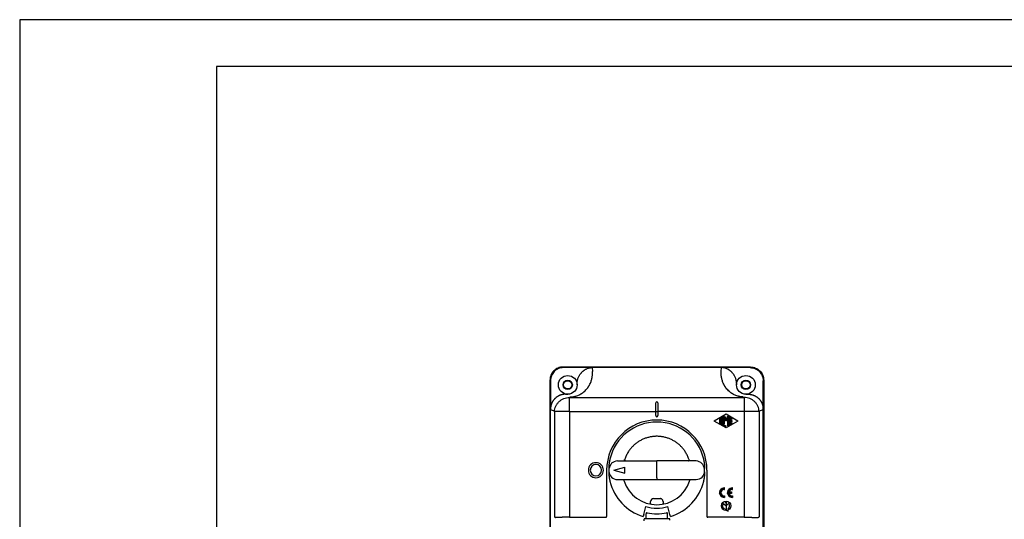
# Model space of a CAD drawing. Units: millimetres. Extents: x -284 to 766, y -1084 to 401.
# Drawn here: x -284 to 241, y 134 to 401 of the extents above; entities that cross this region are included whole.
import ezdxf

# ---------------------------------------------------------------- set-up
doc = ezdxf.new("R2010")
doc.units = ezdxf.units.MM
doc.layers.add('1', color=7, linetype='Continuous')
pattern_1 = [(45, (0, 0), (-0.10606602, 0.10606602), [])]
pattern_2 = [(45, (0, 0), (-0.14142136, 0.14142136), [])]

# ---------------------------------------------------------------- blocks, each defined once
blk = doc.blocks.new('_formato_A4', base_point=(153.23, -216.81))
at = {"layer": '1', "color": 7, "linetype": 'Continuous'}
for p, q in [((-56.77, 80.19), (-56.77, -216.81)), ((153.23, 80.19), (-56.77, 80.19)), ((148.23, 75.19), (-35.77, 75.19)), ((-35.77, 75.19), (-35.77, -211.81))]:
    blk.add_line(p, q, dxfattribs=at)
blk = doc.blocks.new('A4', base_point=(766.17, -1084.06))
at = {"layer": '1', "xscale": 5, "yscale": 5, "zscale": 5}
blk.add_blockref('_formato_A4', (766.17, -1084.06), dxfattribs=at)

msp = doc.modelspace()

# ---------------------------------------------------------------- hatches: boundary and pattern name
at = {"linetype": 'Continuous'}
h = msp.add_hatch(dxfattribs=at)
h.set_pattern_fill('_USER', color=3, scale=0.2, angle=45, pattern_type=0)
h.set_pattern_definition(pattern_2)
edge = h.paths.add_edge_path()
edge.add_line((91.905, 189.435), (92.784, 187.912))
edge.add_line((92.784, 187.912), (93.664, 189.435))
edge.add_arc((93.836, 189.335), 0.199, 0, 150, ccw=False)
edge.add_line((94.034, 189.335), (94.034, 184.518))
edge.add_arc((93.784, 184.518), 0.25, 180, 360, ccw=False)
edge.add_line((93.534, 184.518), (93.534, 186.912))
edge.add_line((93.534, 186.912), (93.534, 188.211))
edge.add_line((93.534, 188.211), (92.893, 187.099))
edge.add_arc((92.784, 187.162), 0.125, 210, 330, ccw=False)
edge.add_line((92.676, 187.099), (92.034, 188.211))
edge.add_line((92.034, 188.211), (92.034, 186.912))
edge.add_line((92.034, 186.912), (92.034, 185.673))
edge.add_arc((91.784, 185.673), 0.25, 180, 360, ccw=False)
edge.add_line((91.534, 185.673), (91.534, 186.912))
edge.add_line((91.534, 186.912), (91.534, 189.335))
edge.add_arc((91.733, 189.335), 0.199, 30, 180, ccw=False)
h = msp.add_hatch(dxfattribs=at)
h.set_pattern_fill('_USER', color=3, scale=0.2, angle=45, pattern_type=0)
h.set_pattern_definition(pattern_2)
edge = h.paths.add_edge_path()
edge.add_line((90.034, 188.152), (90.034, 185.816))
edge.add_line((90.034, 185.816), (90.034, 185.672))
edge.add_arc((89.784, 185.672), 0.25, 180, 360, ccw=False)
edge.add_line((89.534, 185.672), (89.534, 188.152))
edge.add_arc((89.784, 188.152), 0.25, 0, 180, ccw=False)
h = msp.add_hatch(dxfattribs=at)
h.set_pattern_fill('_USER', color=3, scale=0.2, angle=45, pattern_type=0)
h.set_pattern_definition(pattern_2)
edge = h.paths.add_edge_path()
edge.add_line((91.034, 188.729), (91.034, 185.24))
edge.add_line((91.034, 185.24), (92.659, 184.302))
edge.add_arc((92.534, 184.085), 0.25, -119.98164, 60.01836, ccw=False)
edge.add_line((92.41, 183.869), (90.785, 184.806))
edge.add_arc((91.034, 185.24), 0.5, 180, 240.01836, ccw=False)
edge.add_line((90.534, 185.24), (90.534, 188.729))
edge.add_arc((90.784, 188.729), 0.25, 0, 180, ccw=False)
h = msp.add_hatch(dxfattribs=at)
h.set_pattern_fill('_USER', color=3, scale=0.2, angle=45, pattern_type=0)
h.set_pattern_definition(pattern_2)
edge = h.paths.add_edge_path()
edge.add_line((94.909, 188.945), (95.909, 188.368))
edge.add_arc((95.784, 188.152), 0.25, -119.98164, 60.01836, ccw=False)
edge.add_line((95.66, 187.935), (95.034, 188.296))
edge.add_line((95.034, 188.296), (95.034, 187.162))
edge.add_line((95.034, 187.162), (95.784, 187.162))
edge.add_arc((95.784, 186.912), 0.25, -90, 90, ccw=False)
edge.add_line((95.784, 186.662), (95.034, 186.662))
edge.add_line((95.034, 186.662), (95.034, 185.528))
edge.add_line((95.034, 185.528), (95.66, 185.889))
edge.add_arc((95.784, 185.672), 0.25, -60.01836, 119.98164, ccw=False)
edge.add_line((95.909, 185.455), (94.909, 184.879))
edge.add_arc((94.784, 185.095), 0.25, 180, 299.98164, ccw=False)
edge.add_line((94.534, 185.095), (94.534, 188.729))
edge.add_arc((94.784, 188.729), 0.25, 60.01836, 180, ccw=False)
h = msp.add_hatch(dxfattribs=at)
h.set_pattern_fill('_USER', color=3, scale=0.15, angle=45, pattern_type=0)
h.set_pattern_definition(pattern_1)
edge = h.paths.add_edge_path()
edge.add_arc((91.784, 148.662), 2.5, 90, 180)
edge.add_arc((91.784, 148.662), 2.5, 180, 270)
edge.add_line((91.784, 146.162), (92.034, 146.162))
edge.add_line((92.034, 146.162), (92.034, 146.912))
edge.add_line((92.034, 146.912), (91.784, 146.912))
edge.add_arc((91.784, 148.662), 1.75, 90, 270, ccw=False)
edge.add_line((91.784, 150.412), (92.034, 150.412))
edge.add_line((92.034, 150.412), (92.034, 151.162))
edge.add_line((92.034, 151.162), (91.784, 151.162))
h = msp.add_hatch(dxfattribs=at)
h.set_pattern_fill('_USER', color=3, scale=0.15, angle=45, pattern_type=0)
h.set_pattern_definition(pattern_1)
edge = h.paths.add_edge_path()
edge.add_arc((96.034, 148.662), 2.5, 90, 180)
edge.add_arc((96.034, 148.662), 2.5, 180, 270)
edge.add_line((96.034, 146.162), (96.284, 146.162))
edge.add_line((96.284, 146.162), (96.284, 146.912))
edge.add_line((96.284, 146.912), (96.034, 146.912))
edge.add_arc((96.034, 148.662), 1.75, 192.37363, 270, ccw=False)
edge.add_line((94.325, 148.287), (95.784, 148.287))
edge.add_line((95.784, 148.287), (95.784, 149.037))
edge.add_line((95.784, 149.037), (94.325, 149.037))
edge.add_arc((96.034, 148.662), 1.75, 90, 167.62637, ccw=False)
edge.add_line((96.034, 150.412), (96.284, 150.412))
edge.add_line((96.284, 150.412), (96.284, 151.162))
edge.add_line((96.284, 151.162), (96.034, 151.162))

# ---------------------------------------------------------------- linework, layer by layer
at = {"color": 7, "linetype": 'Continuous'}
for p, q in [((105.888, 215.662), (5.883, 215.662)), ((21.339, 215.374), (6.172, 215.374)), ((90.288, 215.374), (21.339, 215.374)), ((105.6, 215.374), (90.433, 215.374)), ((-1.114, 208.664), (-1.114, -32.34)), ((-0.826, 208.376), (-0.826, 192.899)), ((13.386, 206.163), (13.386, 206.9)), ((98.386, 206.9), (98.386, 206.163)), ((112.598, 192.899), (112.598, 208.376)), ((112.886, 208.664), (112.886, -32.34)), ((7.183, 201.165), (8.386, 201.163)), ((103.386, 201.163), (104.589, 201.165)), ((55.286, 191.933), (55.286, 196.563)), ((56.486, 196.563), (56.486, 191.933)), ((-0.826, 192.899), (-0.826, 192.899)), ((-0.826, -17.734), (-0.826, 192.899)), ((55.286, 189.763), (55.286, 191.933)), ((56.486, 191.933), (56.486, 189.763)), ((112.598, 192.899), (112.598, 192.899)), ((112.598, -17.734), (112.598, 192.899)), ((34.872, 165.679), (55.973, 165.679)), ((55.886, 156.645), (55.886, 164.679)), ((76.837, 165.615), (55.973, 165.679)), ((29.141, 160.662), (29.141, 136.031)), ((32.886, 160.662), (38.886, 162.27)), ((32.886, 160.662), (38.886, 159.054)), ((38.886, 159.054), (38.886, 162.27)), ((82.631, 160.662), (82.631, 136.031)), ((34.872, 155.645), (38.143, 155.645)), ((38.143, 155.645), (55.973, 155.645)), ((55.973, 155.645), (73.645, 155.699)), ((73.645, 155.699), (76.837, 155.709)), ((52.587, 142.883), (52.587, 143.986)), ((54.087, 145.486), (57.685, 145.486)), ((59.185, 143.986), (59.185, 142.883)), ((48.898, 136.977), (48.639, 136.011)), ((48.898, 136.977), (50.042, 141.247)), ((62.874, 136.977), (61.729, 141.247)), ((63.133, 136.011), (62.874, 136.977)), ((9.334, 135.531), (28.641, 135.531)), ((49.136, 134.663), (49.136, 134.545)), ((50.136, 134.663), (49.136, 134.663)), ((49.136, 133.633), (49.136, 134.545)), ((61.636, 134.663), (50.136, 134.663)), ((62.636, 134.663), (61.636, 134.663)), ((62.636, 134.663), (62.636, 134.545)), ((62.636, 134.545), (62.636, 134.045)), ((83.131, 135.531), (83.131, 135.531)), ((102.438, 135.531), (83.131, 135.531))]:
    msp.add_line(p, q, dxfattribs=at)
at = {"color": 2, "linetype": 'Continuous'}
for p, q in [((21.339, 215.374), (21.581, 213.344)), ((90.19, 213.344), (90.433, 215.374)), ((9.334, 199.455), (102.438, 199.455)), ((9.334, 191.938), (9.334, 199.455)), ((102.438, 199.455), (102.438, 191.938)), ((1.309, 192.188), (-0.826, 192.899)), ((1.345, 191.938), (1.309, 192.188)), ((9.334, 191.938), (1.345, 191.938)), ((1.345, 191.938), (1.345, 135.907)), ((9.334, 191.938), (9.334, 136.031)), ((9.334, 191.938), (55.286, 191.938)), ((55.286, 191.933), (56.486, 191.933)), ((102.438, 191.938), (56.486, 191.938)), ((86.472, 187.02), (92.784, 190.662)), ((91.534, 186.912), (91.534, 189.335)), ((91.905, 189.435), (92.784, 187.912)), ((92.784, 190.662), (99.097, 187.02)), ((93.664, 189.435), (92.784, 187.912)), ((94.034, 184.518), (94.034, 189.335)), ((110.427, 191.938), (102.438, 191.938)), ((102.438, 191.938), (102.438, 136.031)), ((102.438, 191.938), (102.438, 191.938)), ((110.463, 192.188), (110.427, 191.938)), ((110.427, 191.938), (110.427, 135.907)), ((112.598, 192.899), (110.463, 192.188)), ((92.784, 183.162), (86.472, 186.804)), ((89.534, 185.672), (89.534, 188.152)), ((90.034, 188.152), (90.034, 185.816)), ((90.034, 185.816), (90.034, 185.672)), ((90.534, 185.24), (90.534, 188.729)), ((92.41, 183.869), (90.785, 184.806)), ((91.034, 188.729), (91.034, 185.24)), ((91.034, 185.24), (92.659, 184.302)), ((91.534, 186.912), (91.534, 185.673)), ((92.034, 188.211), (92.034, 186.912)), ((92.676, 187.099), (92.034, 188.211)), ((92.034, 185.673), (92.034, 186.912)), ((99.097, 186.804), (92.784, 183.162)), ((93.534, 188.211), (92.893, 187.099)), ((93.534, 186.912), (93.534, 188.211)), ((93.534, 186.912), (93.534, 184.518)), ((94.534, 185.095), (94.534, 188.729)), ((94.909, 188.945), (95.909, 188.368)), ((95.909, 185.455), (94.909, 184.879)), ((95.034, 188.296), (95.034, 187.162)), ((95.66, 187.935), (95.034, 188.296)), ((95.034, 187.162), (95.784, 187.162)), ((95.034, 186.662), (95.034, 185.528)), ((95.784, 186.662), (95.034, 186.662)), ((95.034, 185.528), (95.66, 185.889)), ((30.374, 160.033), (30.374, 160.033)), ((34.872, 155.645), (34.872, 155.645)), ((9.334, 136.031), (9.334, 135.531)), ((102.438, 136.031), (102.438, 135.531))]:
    msp.add_line(p, q, dxfattribs=at)
at = {"color": 4, "linetype": 'Continuous'}
for p, q in [((92.034, 151.162), (91.784, 151.162)), ((91.784, 150.412), (92.034, 150.412)), ((92.034, 150.412), (92.034, 151.162)), ((94.325, 149.037), (95.784, 149.037)), ((95.784, 148.287), (94.325, 148.287)), ((95.784, 149.037), (95.784, 148.287)), ((96.284, 151.162), (96.034, 151.162)), ((96.034, 150.412), (96.284, 150.412)), ((96.284, 150.412), (96.284, 151.162)), ((91.38, 142.84), (92.784, 141.662)), ((91.784, 146.912), (92.034, 146.912)), ((92.034, 146.162), (91.784, 146.162)), ((92.034, 146.912), (92.034, 146.162)), ((92.284, 143.495), (92.784, 143.495)), ((92.784, 143.495), (93.284, 143.495)), ((92.784, 143.495), (92.784, 141.662)), ((92.784, 141.662), (94.189, 142.84)), ((96.034, 146.912), (96.284, 146.912)), ((96.284, 146.162), (96.034, 146.162)), ((96.284, 146.912), (96.284, 146.162)), ((92.284, 139.829), (92.784, 139.829)), ((92.784, 141.662), (92.784, 139.829)), ((92.784, 139.829), (93.284, 139.829))]:
    msp.add_line(p, q, dxfattribs=at)
at = {"color": 250, "linetype": 'Continuous'}
msp.add_line((62.886, 134.663), (62.636, 134.663), dxfattribs=at)
at = {"color": 7, "linetype": 'Continuous'}
for centre, radius in [((8.386, 206.163), 5), ((103.386, 206.163), 5), ((8.386, 206.163), 2.464), ((8.386, 206.163), 2.2), ((103.386, 206.163), 2.464), ((103.386, 206.163), 2.2)]:
    msp.add_circle(centre, radius, dxfattribs=at)
at = {"color": 4, "linetype": 'Continuous'}
msp.add_circle((92.784, 141.662), 2.5, dxfattribs=at)
at = {"color": 7, "linetype": 'Continuous'}
for centre, radius, start, end in [((55.886, 196.563), 0.6, 0, 180), ((55.886, 189.763), 0.6, 180, 0), ((55.886, 160.662), 26.745, 0, 180), ((55.886, 160.662), 25.694, 13.26415, 166.73585), ((23.386, 160.662), 4, 90, 270), ((23.386, 160.662), 3, 0, 270), ((23.386, 160.662), 4, 360, 90), ((23.386, 160.662), 4, 270, 360), ((23.386, 160.662), 3, 270, 0), ((55.886, 160.662), 25.52, 178.58837, 181.41162), ((55.886, 160.662), 25.694, 193.26415, 253.61835), ((55.886, 160.662), 18.439, 198.46928, 341.53072), ((55.886, 160.662), 25.694, 286.38165, 346.73585), ((55.886, 160.662), 20.275, 253.24897, 286.75103), ((28.641, 136.031), 0.5, 270, 0), ((83.131, 136.031), 0.5, 180, 270)]:
    msp.add_arc(centre, radius, start, end, dxfattribs=at)
at = {"color": 2, "linetype": 'Continuous'}
for centre, radius, start, end in [((91.733, 189.335), 0.199, 30, 180), ((93.836, 189.335), 0.199, 0, 150), ((86.535, 186.912), 0.125, 119.98164, 240.01836), ((89.784, 188.152), 0.25, 0, 180), ((89.784, 185.672), 0.25, 180, 0), ((90.784, 188.729), 0.25, 0, 180), ((91.034, 185.24), 0.5, 180, 240.01836), ((91.784, 185.673), 0.25, 180, 0), ((92.534, 184.085), 0.25, 240.01836, 60.01836), ((92.784, 187.162), 0.125, 210, 330), ((93.784, 184.518), 0.25, 180, 0), ((94.784, 188.729), 0.25, 60.01836, 180), ((94.784, 185.095), 0.25, 180, 299.98164), ((95.784, 188.152), 0.25, 240.01836, 60.01836), ((95.784, 185.672), 0.25, 299.98164, 119.98164), ((95.784, 186.912), 0.25, 270, 90), ((99.034, 186.912), 0.125, 299.98164, 60.01836)]:
    msp.add_arc(centre, radius, start, end, dxfattribs=at)
at = {"color": 4, "linetype": 'Continuous'}
for centre, radius, start, end in [((91.784, 148.662), 2.5, 90, 180), ((91.784, 148.662), 2.5, 180, 270), ((91.784, 148.662), 1.75, 90, 270), ((96.034, 148.662), 2.5, 90, 180), ((96.034, 148.662), 2.5, 180, 270), ((96.034, 148.662), 1.75, 90, 167.62637), ((96.034, 148.662), 1.75, 192.37363, 270), ((92.784, 141.662), 1.833, 140, 240), ((92.784, 141.662), 1.833, 300, 40), ((92.784, 137.162), 2, 50, 90)]:
    msp.add_arc(centre, radius, start, end, dxfattribs=at)
at = {"color": 7, "linetype": 'Continuous'}
for points, knots in [([(5.883, 215.662), (5.425, 215.636), (4.509, 215.584), (3.188, 215.168), (1.97, 214.521), (0.903, 213.644), (0.027, 212.578), (-0.62, 211.36), (-1.036, 210.039), (-1.088, 209.122), (-1.114, 208.664)], [0, 0, 0, 0, 1.3720214, 2.7438735, 4.1155959, 5.4872482, 6.8589004, 8.2306229, 9.6024749, 10.9744964, 10.9744964, 10.9744964, 10.9744964]), ([(6.172, 215.374), (5.713, 215.348), (4.797, 215.296), (3.476, 214.88), (2.258, 214.233), (1.192, 213.356), (0.315, 212.289), (-0.332, 211.072), (-0.748, 209.751), (-0.8, 208.834), (-0.826, 208.376)], [0, 0, 0, 0, 1.3720214, 2.7438735, 4.1155959, 5.4872482, 6.8589004, 8.2306229, 9.6024749, 10.9744964, 10.9744964, 10.9744964, 10.9744964]), ([(13.386, 206.9), (13.387, 206.975), (13.388, 207.138), (13.4, 207.386), (13.419, 207.636), (13.454, 207.962), (13.516, 208.363), (13.638, 208.924), (13.823, 209.555), (14.093, 210.246), (14.396, 210.866), (14.708, 211.399), (15.01, 211.851), (15.339, 212.286), (15.652, 212.652), (15.949, 212.966), (16.196, 213.207), (16.462, 213.447), (16.75, 213.687), (17.085, 213.941), (17.473, 214.204), (17.95, 214.487), (18.508, 214.766), (19.139, 215.013), (19.788, 215.201), (20.453, 215.325), (20.92, 215.365), (21.18, 215.372), (21.236, 215.373), (21.289, 215.374), (21.324, 215.374), (21.339, 215.374)], [0, 0, 0, 0, 0.2255535, 0.4899152, 0.7434443, 0.9798409, 1.4721566, 1.9597626, 2.7023056, 3.4429731, 4.1820594, 4.77028, 5.2936917, 5.8122622, 6.405453, 6.73796, 7.1081536, 7.4416955, 7.810786, 8.2321436, 8.7021852, 9.2156086, 9.895529, 10.5719908, 11.2462124, 11.9201032, 12.5963547, 12.6494372, 12.70209, 12.7636972, 12.807827, 12.807827, 12.807827, 12.807827]), ([(98.386, 206.9), (98.385, 206.975), (98.384, 207.138), (98.372, 207.386), (98.353, 207.636), (98.317, 207.962), (98.255, 208.363), (98.134, 208.924), (97.948, 209.555), (97.679, 210.246), (97.375, 210.866), (97.064, 211.399), (96.761, 211.851), (96.433, 212.286), (96.12, 212.652), (95.823, 212.966), (95.575, 213.207), (95.31, 213.447), (95.022, 213.687), (94.687, 213.941), (94.299, 214.204), (93.822, 214.487), (93.264, 214.766), (92.633, 215.013), (91.983, 215.201), (91.319, 215.325), (90.852, 215.365), (90.592, 215.372), (90.536, 215.373), (90.483, 215.374), (90.448, 215.374), (90.433, 215.374)], [0, 0, 0, 0, 0.2255535, 0.4899152, 0.7434443, 0.9798409, 1.4721566, 1.9597626, 2.7023056, 3.4429731, 4.1820594, 4.77028, 5.2936917, 5.8122622, 6.405453, 6.73796, 7.1081536, 7.4416955, 7.810786, 8.2321436, 8.7021852, 9.2156086, 9.895529, 10.5719908, 11.2462124, 11.9201032, 12.5963547, 12.6494372, 12.70209, 12.7636972, 12.807827, 12.807827, 12.807827, 12.807827]), ([(105.6, 215.374), (106.058, 215.348), (106.974, 215.296), (108.296, 214.88), (109.513, 214.233), (110.58, 213.356), (111.457, 212.289), (112.104, 211.072), (112.52, 209.751), (112.572, 208.834), (112.598, 208.376)], [0, 0, 0, 0, 1.3720214, 2.7438735, 4.1155959, 5.4872482, 6.8589004, 8.2306229, 9.6024749, 10.9744964, 10.9744964, 10.9744964, 10.9744964]), ([(105.888, 215.662), (106.346, 215.636), (107.262, 215.584), (108.584, 215.168), (109.801, 214.521), (110.868, 213.644), (111.745, 212.578), (112.392, 211.36), (112.808, 210.039), (112.86, 209.122), (112.886, 208.664)], [0, 0, 0, 0, 1.3720214, 2.7438735, 4.1155959, 5.4872482, 6.8589004, 8.2306229, 9.6024749, 10.9744964, 10.9744964, 10.9744964, 10.9744964]), ([(7.183, 201.165), (7.179, 201.165), (7.173, 201.165), (7.11, 201.165), (6.996, 201.164), (6.774, 201.157), (6.498, 201.139), (6.17, 201.104), (5.844, 201.056), (5.519, 200.994), (5.198, 200.92), (4.88, 200.831), (4.565, 200.73), (4.256, 200.617), (3.951, 200.49), (3.652, 200.351), (3.359, 200.2), (3.053, 200.026), (2.737, 199.827), (2.413, 199.599), (2.101, 199.356), (1.801, 199.098), (1.53, 198.84), (1.286, 198.587), (1.068, 198.34), (0.859, 198.084), (0.662, 197.819), (0.476, 197.547), (0.301, 197.267), (0.138, 196.981), (-0.013, 196.687), (-0.152, 196.388), (-0.279, 196.084), (-0.393, 195.774), (-0.494, 195.46), (-0.582, 195.142), (-0.656, 194.821), (-0.718, 194.497), (-0.766, 194.171), (-0.8, 193.843), (-0.815, 193.613), (-0.82, 193.479), (-0.821, 193.443), (-0.823, 193.403), (-0.824, 193.358), (-0.824, 193.306), (-0.825, 193.247), (-0.825, 193.177), (-0.826, 193.096), (-0.826, 193.002), (-0.826, 192.935), (-0.826, 192.899)], [0, 0, 0, 0, 0.0113114, 0.0188979, 0.1868334, 0.3548046, 0.6850898, 1.0150955, 1.3449616, 1.6748272, 2.0048314, 2.3351151, 2.6650874, 2.9947801, 3.3243334, 3.6538859, 3.9835769, 4.3135472, 4.7094538, 5.1049975, 5.5004201, 5.8959621, 6.2918666, 6.6216609, 6.9513847, 7.2811784, 7.610971, 7.9406934, 8.2704857, 8.6002757, 8.9299953, 9.2597851, 9.5895745, 9.9192937, 10.2490831, 10.5786529, 10.9081526, 11.2377225, 11.5672929, 11.8967933, 12.226364, 12.2609265, 12.2971225, 12.3365886, 12.3809621, 12.4318802, 12.4909803, 12.5598995, 12.6402745, 12.733742, 12.8419384, 12.8419384, 12.8419384, 12.8419384]), ([(104.589, 201.165), (104.593, 201.165), (104.599, 201.165), (104.661, 201.165), (104.776, 201.164), (104.998, 201.157), (105.273, 201.139), (105.602, 201.104), (105.928, 201.056), (106.252, 200.994), (106.574, 200.92), (106.892, 200.831), (107.206, 200.73), (107.516, 200.617), (107.82, 200.49), (108.119, 200.351), (108.413, 200.2), (108.719, 200.026), (109.035, 199.827), (109.359, 199.599), (109.671, 199.356), (109.971, 199.098), (110.242, 198.84), (110.486, 198.587), (110.704, 198.34), (110.912, 198.084), (111.11, 197.819), (111.296, 197.547), (111.471, 197.267), (111.634, 196.981), (111.785, 196.687), (111.924, 196.388), (112.051, 196.084), (112.165, 195.774), (112.265, 195.46), (112.353, 195.142), (112.428, 194.821), (112.489, 194.497), (112.537, 194.171), (112.572, 193.843), (112.587, 193.613), (112.592, 193.479), (112.593, 193.443), (112.594, 193.403), (112.595, 193.358), (112.596, 193.306), (112.597, 193.247), (112.597, 193.177), (112.598, 193.096), (112.598, 193.002), (112.598, 192.935), (112.598, 192.899)], [0, 0, 0, 0, 0.0113114, 0.0188979, 0.1868334, 0.3548046, 0.6850898, 1.0150955, 1.3449616, 1.6748272, 2.0048314, 2.3351151, 2.6650874, 2.9947801, 3.3243334, 3.6538859, 3.9835769, 4.3135472, 4.7094538, 5.1049975, 5.5004201, 5.8959621, 6.2918666, 6.6216609, 6.9513847, 7.2811784, 7.610971, 7.9406934, 8.2704857, 8.6002757, 8.9299953, 9.2597851, 9.5895745, 9.9192937, 10.2490831, 10.5786529, 10.9081526, 11.2377225, 11.5672929, 11.8967933, 12.226364, 12.2609265, 12.2971225, 12.3365886, 12.3809621, 12.4318802, 12.4909803, 12.5598995, 12.6402745, 12.733742, 12.8419384, 12.8419384, 12.8419384, 12.8419384]), ([(72.842, 166.892), (72.84, 166.899), (72.835, 166.912), (72.712, 167.245), (72.454, 167.884), (72.019, 168.81), (71.533, 169.709), (71.018, 170.544), (70.484, 171.314), (69.939, 172.024), (69.36, 172.705), (68.748, 173.357), (68.104, 173.978), (67.43, 174.566), (66.728, 175.12), (66, 175.639), (65.247, 176.121), (64.47, 176.565), (63.672, 176.97), (62.856, 177.335), (62.023, 177.66), (61.175, 177.943), (60.313, 178.183), (59.44, 178.381), (58.559, 178.535), (57.672, 178.645), (56.78, 178.712), (55.886, 178.734), (54.991, 178.712), (54.1, 178.645), (53.212, 178.535), (52.332, 178.381), (51.459, 178.183), (50.597, 177.943), (49.749, 177.66), (48.916, 177.335), (48.099, 176.97), (47.302, 176.565), (46.525, 176.121), (45.772, 175.639), (45.044, 175.12), (44.342, 174.566), (43.668, 173.978), (43.024, 173.357), (42.411, 172.705), (41.832, 172.024), (41.287, 171.314), (40.754, 170.544), (40.239, 169.709), (39.752, 168.81), (39.317, 167.884), (39.06, 167.245), (38.937, 166.912), (38.932, 166.899), (38.93, 166.892)], [0, 0, 0, 0, 0.0212204, 0.0424048, 1.0649199, 2.0867713, 3.1087741, 4.1317461, 5.0263244, 5.9200826, 6.8135686, 7.7073268, 8.6019051, 9.4964834, 10.3902415, 11.2837276, 12.1774857, 13.072064, 13.9666424, 14.8604005, 15.7538866, 16.6476447, 17.542223, 18.4368013, 19.3305594, 20.2240455, 21.1178036, 22.012382, 22.9069603, 23.8007184, 24.6942045, 25.5879626, 26.4825409, 27.3771192, 28.2708774, 29.1643634, 30.0581216, 30.9526999, 31.8472782, 32.7410363, 33.6345224, 34.5282805, 35.4228588, 36.3174372, 37.2111953, 38.1046814, 38.9984395, 39.8930178, 40.9159898, 41.9379926, 42.959844, 43.9823591, 44.003544, 44.0247639, 44.0247639, 44.0247639, 44.0247639]), ([(30.877, 166.557), (30.854, 166.459), (30.807, 166.257), (30.74, 165.947), (30.675, 165.626), (30.612, 165.296), (30.556, 164.98), (30.506, 164.68), (30.463, 164.399), (30.424, 164.12), (30.388, 163.845), (30.357, 163.576), (30.33, 163.327), (30.308, 163.098), (30.289, 162.891), (30.274, 162.692), (30.261, 162.505), (30.25, 162.329), (30.241, 162.167), (30.234, 162.018), (30.23, 161.885), (30.226, 161.769), (30.225, 161.671), (30.224, 161.591), (30.225, 161.532), (30.225, 161.494), (30.229, 161.476), (30.23, 161.47)], [0, 0, 0, 0, 0.3037885, 0.6217442, 0.9506851, 1.2874295, 1.6287948, 1.9144997, 2.1993601, 2.481533, 2.7591755, 3.0304448, 3.2934976, 3.511035, 3.720021, 3.9192952, 4.1076973, 4.2840676, 4.4472466, 4.5960759, 4.7293976, 4.8460551, 4.9448939, 5.0247628, 5.0845184, 5.1230407, 5.1393637, 5.1393637, 5.1393637, 5.1393637]), ([(34.872, 165.679), (33.698, 165.382), (31.351, 164.788), (30.7, 162.457), (30.374, 161.291)], [0, 0, 0, 0, 3.3684141, 6.7368268, 6.7368268, 6.7368268, 6.7368268]), ([(39.209, 165.676), (39.195, 165.676), (39.169, 165.677), (39.109, 165.686), (39.03, 165.711), (38.955, 165.755), (38.904, 165.797), (38.871, 165.828), (38.841, 165.862), (38.804, 165.91), (38.764, 165.977), (38.736, 166.052), (38.721, 166.114), (38.714, 166.167), (38.713, 166.219), (38.718, 166.261), (38.723, 166.29), (38.727, 166.309), (38.733, 166.329), (38.737, 166.341), (38.74, 166.348)], [0, 0, 0, 0, 0.04181892, 0.07729689, 0.18207988, 0.28710958, 0.3372065, 0.38049029, 0.42394981, 0.4713694, 0.56377734, 0.65552742, 0.71043971, 0.75537946, 0.81610892, 0.86539157, 0.88277642, 0.90473997, 0.92233333, 0.94451357, 0.94451357, 0.94451357, 0.94451357]), ([(55.886, 164.679), (55.886, 164.679), (55.886, 164.679), (55.886, 164.679), (55.886, 164.679)], [0, 0, 0, 0, 0.00013259076, 0.00026518175, 0.00026518175, 0.00026518175, 0.00026518175]), ([(72.581, 165.621), (72.588, 165.621), (72.601, 165.622), (72.622, 165.623), (72.641, 165.626), (72.67, 165.631), (72.711, 165.641), (72.759, 165.66), (72.807, 165.685), (72.86, 165.72), (72.921, 165.772), (72.968, 165.831), (73.002, 165.882), (73.024, 165.924), (73.043, 165.968), (73.058, 166.015), (73.069, 166.061), (73.076, 166.112), (73.077, 166.164), (73.072, 166.212), (73.063, 166.256), (73.054, 166.28), (73.05, 166.294)], [0, 0, 0, 0, 0.02216486, 0.03976172, 0.06172032, 0.0791019, 0.12838446, 0.18912604, 0.23407377, 0.28898689, 0.38073165, 0.4731391, 0.51395497, 0.56401575, 0.61521928, 0.65739449, 0.71246096, 0.75757802, 0.81178723, 0.86751211, 0.90300656, 0.9448374, 0.9448374, 0.9448374, 0.9448374]), ([(81.325, 161.2), (81.004, 162.371), (80.362, 164.712), (78.011, 165.314), (76.837, 165.615)], [0, 0, 0, 0, 3.3786774, 6.7508951, 6.7508951, 6.7508951, 6.7508951]), ([(81.542, 161.47), (81.543, 161.476), (81.547, 161.494), (81.546, 161.532), (81.548, 161.591), (81.547, 161.671), (81.545, 161.769), (81.542, 161.885), (81.537, 162.018), (81.531, 162.167), (81.522, 162.329), (81.511, 162.505), (81.498, 162.692), (81.482, 162.891), (81.464, 163.098), (81.442, 163.327), (81.415, 163.576), (81.383, 163.845), (81.348, 164.12), (81.308, 164.399), (81.266, 164.68), (81.216, 164.98), (81.16, 165.296), (81.097, 165.626), (81.032, 165.947), (80.964, 166.257), (80.918, 166.459), (80.895, 166.557)], [0, 0, 0, 0, 0.016323, 0.0548454, 0.1146009, 0.1944698, 0.2933086, 0.4099662, 0.5432878, 0.6921171, 0.8552961, 1.0316664, 1.2200685, 1.4193427, 1.6283287, 1.8458661, 2.1089189, 2.3801882, 2.6578307, 2.9400037, 3.224864, 3.5105689, 3.8519342, 4.1886786, 4.5176195, 4.8355752, 5.1393637, 5.1393637, 5.1393637, 5.1393637]), ([(30.23, 159.854), (30.229, 159.848), (30.225, 159.83), (30.225, 159.792), (30.224, 159.733), (30.225, 159.653), (30.226, 159.555), (30.23, 159.439), (30.234, 159.306), (30.241, 159.157), (30.25, 158.995), (30.261, 158.819), (30.274, 158.632), (30.289, 158.433), (30.308, 158.226), (30.33, 157.997), (30.357, 157.748), (30.388, 157.479), (30.424, 157.204), (30.463, 156.925), (30.506, 156.644), (30.556, 156.344), (30.612, 156.028), (30.675, 155.698), (30.74, 155.377), (30.807, 155.067), (30.854, 154.865), (30.877, 154.767)], [0, 0, 0, 0, 0.016323, 0.0548454, 0.1146009, 0.1944698, 0.2933086, 0.4099662, 0.5432878, 0.6921171, 0.8552962, 1.0316664, 1.2200685, 1.4193427, 1.6283287, 1.8458661, 2.1089189, 2.3801882, 2.6578308, 2.9400037, 3.224864, 3.5105689, 3.8519343, 4.1886786, 4.5176195, 4.8355752, 5.1393637, 5.1393637, 5.1393637, 5.1393637]), ([(80.895, 154.767), (80.918, 154.865), (80.964, 155.067), (81.032, 155.377), (81.097, 155.698), (81.16, 156.028), (81.216, 156.344), (81.266, 156.644), (81.308, 156.925), (81.348, 157.204), (81.383, 157.479), (81.415, 157.748), (81.442, 157.997), (81.464, 158.226), (81.482, 158.433), (81.498, 158.632), (81.511, 158.819), (81.522, 158.995), (81.531, 159.157), (81.537, 159.306), (81.542, 159.439), (81.545, 159.555), (81.547, 159.653), (81.548, 159.733), (81.546, 159.792), (81.547, 159.83), (81.543, 159.848), (81.542, 159.854)], [0, 0, 0, 0, 0.3037885, 0.6217442, 0.9506851, 1.2874295, 1.6287948, 1.9144997, 2.19936, 2.481533, 2.7591755, 3.0304448, 3.2934976, 3.511035, 3.720021, 3.9192952, 4.1076973, 4.2840676, 4.4472466, 4.5960759, 4.7293975, 4.8460551, 4.9448939, 5.0247628, 5.0845183, 5.1230407, 5.1393637, 5.1393637, 5.1393637, 5.1393637]), ([(81.325, 160.124), (81.327, 160.214), (81.33, 160.393), (81.331, 160.662), (81.33, 160.931), (81.327, 161.11), (81.325, 161.2)], [0, 0, 0, 0, 0.2690286, 0.5380691, 0.8071053, 1.0761194, 1.0761194, 1.0761194, 1.0761194]), ([(55.886, 156.645), (55.886, 156.645), (55.886, 156.645), (55.886, 156.645), (55.886, 156.645)], [0, 0, 0, 0, 0.00013259099, 0.00026518175, 0.00026518175, 0.00026518175, 0.00026518175]), ([(52.587, 142.883), (52.56, 142.795), (52.505, 142.617), (52.319, 142.599), (52.227, 142.59)], [0, 0, 0, 0, 0.25434773, 0.50869556, 0.50869556, 0.50869556, 0.50869556]), ([(59.185, 143.986), (59.181, 144.06), (59.175, 144.208), (59.113, 144.472), (58.984, 144.765), (58.756, 145.057), (58.465, 145.284), (58.203, 145.401), (58.014, 145.451), (57.902, 145.471), (57.794, 145.483), (57.72, 145.485), (57.685, 145.486)], [0, 0, 0, 0, 0.2223067, 0.4438591, 0.8093749, 1.1748576, 1.5409093, 1.9069698, 2.0255297, 2.1297436, 2.2468127, 2.3516564, 2.3516564, 2.3516564, 2.3516564]), ([(59.545, 142.59), (59.453, 142.599), (59.267, 142.617), (59.212, 142.795), (59.185, 142.883)], [0, 0, 0, 0, 0.25434782, 0.50869556, 0.50869556, 0.50869556, 0.50869556]), ([(9.334, 135.531), (9.174, 135.531), (8.866, 135.531), (8.425, 135.53), (8.023, 135.529), (7.664, 135.528), (7.317, 135.526), (6.953, 135.524), (6.547, 135.522), (6.105, 135.519), (5.648, 135.514), (5.208, 135.51), (4.812, 135.505), (4.473, 135.5), (4.141, 135.495), (3.817, 135.489), (3.5, 135.483), (3.236, 135.477), (2.988, 135.47), (2.754, 135.463), (2.535, 135.456), (2.363, 135.449), (2.215, 135.442), (2.087, 135.435), (1.975, 135.426), (1.897, 135.419), (1.857, 135.41), (1.844, 135.407)], [0, 0, 0, 0, 0.4796639, 0.9222043, 1.3248576, 1.6848597, 1.9994463, 2.3658523, 2.7754783, 3.2200198, 3.6911728, 4.144613, 4.5402794, 4.8793542, 5.1630188, 5.5358701, 5.8517366, 6.114336, 6.3273852, 6.5975085, 6.8147781, 6.9852797, 7.1150969, 7.2592774, 7.3704339, 7.4519262, 7.4926693, 7.4926693, 7.4926693, 7.4926693]), ([(102.438, 135.531), (102.576, 135.531), (102.872, 135.531), (103.346, 135.53), (103.875, 135.529), (104.367, 135.527), (104.818, 135.524), (105.225, 135.522), (105.667, 135.519), (106.121, 135.514), (106.593, 135.509), (107.083, 135.503), (107.549, 135.496), (107.955, 135.489), (108.272, 135.483), (108.536, 135.477), (108.783, 135.47), (109.033, 135.463), (109.295, 135.454), (109.519, 135.444), (109.688, 135.434), (109.797, 135.426), (109.872, 135.419), (109.912, 135.41), (109.928, 135.407)], [0, 0, 0, 0, 0.4126591, 0.8892342, 1.4210537, 1.9994462, 2.3658523, 2.7754783, 3.2200198, 3.6911727, 4.137169, 4.6353394, 5.1630186, 5.5358699, 5.8517364, 6.1143358, 6.327385, 6.5934068, 6.864049, 7.1150954, 7.266734, 7.3704325, 7.4447604, 7.4926605, 7.4926605, 7.4926605, 7.4926605]), ([(110.427, 135.907), (110.393, 135.775), (110.324, 135.51), (110.06, 135.441), (109.928, 135.407)], [0, 0, 0, 0, 0.3796299, 0.75894536, 0.75894536, 0.75894536, 0.75894536])]:
    msp.add_open_spline(points, degree=3, knots=knots, dxfattribs=at)
at = {"color": 2, "linetype": 'Continuous'}
for points, knots in [([(9.298, 199.455), (9.414, 199.544), (9.64, 199.717), (9.985, 199.716), (10.239, 199.732), (10.423, 199.745), (10.605, 199.762), (10.914, 199.794), (11.333, 199.852), (11.84, 199.945), (12.308, 200.051), (12.931, 200.218), (13.724, 200.486), (14.471, 200.812), (15.029, 201.097), (15.345, 201.274), (15.591, 201.421), (15.764, 201.528), (15.923, 201.631), (16.082, 201.737), (16.234, 201.841), (16.381, 201.946), (16.526, 202.053), (16.718, 202.199), (16.945, 202.379), (17.426, 202.785), (18.085, 203.418), (18.673, 204.107), (19.027, 204.577), (19.191, 204.804), (19.342, 205.024), (19.49, 205.25), (19.627, 205.468), (19.758, 205.687), (19.885, 205.908), (20.133, 206.362), (20.457, 207.034), (20.804, 207.916), (21.087, 208.804), (21.27, 209.552), (21.39, 210.177), (21.461, 210.631), (21.518, 211.09), (21.559, 211.534), (21.586, 211.983), (21.599, 212.44), (21.599, 212.899), (21.587, 213.199), (21.581, 213.344)], [0, 0, 0, 0, 0.4279011, 0.8298432, 0.9929211, 1.1957108, 1.3821307, 1.5424705, 2.1268145, 2.6502895, 3.0882326, 3.566333, 4.5839999, 5.5961734, 6.0071708, 6.4648034, 6.6832362, 6.8676071, 7.0722876, 7.2533179, 7.4412072, 7.6241969, 7.7948701, 7.982063, 8.3474712, 8.6645211, 9.8700444, 11.0852536, 11.3737803, 11.6373798, 11.9247924, 12.1743037, 12.4462783, 12.6981687, 12.9402834, 13.210722, 14.2511948, 15.1741575, 16.051519, 17.0457177, 17.483417, 17.9612496, 18.4233391, 18.8688918, 19.3003378, 19.7722917, 20.2408208, 20.6747722, 20.6747722, 20.6747722, 20.6747722]), ([(102.473, 199.455), (102.394, 199.455), (102.226, 199.457), (101.942, 199.508), (101.773, 199.745), (101.53, 199.725), (101.35, 199.747), (101.166, 199.762), (100.858, 199.795), (100.439, 199.852), (99.932, 199.945), (99.464, 200.051), (98.841, 200.218), (98.048, 200.486), (97.301, 200.812), (96.743, 201.097), (96.427, 201.274), (96.18, 201.421), (96.008, 201.528), (95.848, 201.631), (95.689, 201.737), (95.538, 201.841), (95.391, 201.946), (95.246, 202.053), (95.054, 202.199), (94.827, 202.379), (94.346, 202.785), (93.686, 203.418), (93.099, 204.107), (92.744, 204.577), (92.581, 204.804), (92.43, 205.024), (92.282, 205.25), (92.145, 205.468), (92.014, 205.687), (91.887, 205.908), (91.639, 206.362), (91.315, 207.034), (90.967, 207.916), (90.684, 208.804), (90.501, 209.552), (90.382, 210.177), (90.31, 210.631), (90.254, 211.09), (90.213, 211.534), (90.186, 211.983), (90.172, 212.44), (90.173, 212.899), (90.185, 213.199), (90.19, 213.344)], [0, 0, 0, 0, 0.2406284, 0.5053577, 0.8337713, 0.9968491, 1.1996389, 1.3860588, 1.5463986, 2.1307426, 2.6542176, 3.0921606, 3.5702611, 4.587928, 5.6001015, 6.0110988, 6.4687314, 6.6871642, 6.8715352, 7.0762157, 7.257246, 7.4451352, 7.628125, 7.7987982, 7.9859911, 8.3513993, 8.6684492, 9.8739725, 11.0891817, 11.3777084, 11.6413078, 11.9287205, 12.1782318, 12.4502064, 12.7020968, 12.9442115, 13.2146501, 14.2551229, 15.1780856, 16.0554471, 17.0496457, 17.4873451, 17.9651777, 18.4272671, 18.8728198, 19.3042659, 19.7762198, 20.2447489, 20.6787003, 20.6787003, 20.6787003, 20.6787003]), ([(1.345, 191.938), (1.383, 192.425), (1.461, 193.403), (1.954, 194.809), (2.703, 196.107), (3.706, 197.245), (4.917, 198.186), (6.294, 198.887), (7.783, 199.347), (8.817, 199.419), (9.334, 199.455)], [0, 0, 0, 0, 1.461167, 2.9343545, 4.4239917, 5.9319598, 7.4573939, 8.9968997, 10.5451037, 12.095434, 12.095434, 12.095434, 12.095434]), ([(110.427, 191.938), (110.389, 192.425), (110.311, 193.403), (109.818, 194.809), (109.069, 196.107), (108.066, 197.245), (106.854, 198.186), (105.478, 198.887), (103.988, 199.347), (102.955, 199.419), (102.438, 199.455)], [0, 0, 0, 0, 1.461167, 2.9343545, 4.4239917, 5.9319598, 7.4573939, 8.9968997, 10.5451037, 12.095434, 12.095434, 12.095434, 12.095434]), ([(55.886, 164.679), (55.886, 164.744), (55.887, 164.87), (55.892, 165.053), (55.9, 165.223), (55.911, 165.371), (55.922, 165.495), (55.939, 165.586), (55.948, 165.649), (55.967, 165.672), (55.973, 165.679)], [0, 0, 0, 0, 0.1929599, 0.3787299, 0.5503924, 0.701578, 0.8267261, 0.9213545, 0.9824551, 1.0103109, 1.0103109, 1.0103109, 1.0103109]), ([(55.886, 156.645), (55.886, 156.58), (55.887, 156.454), (55.892, 156.271), (55.9, 156.101), (55.911, 155.953), (55.922, 155.829), (55.939, 155.738), (55.948, 155.675), (55.967, 155.652), (55.973, 155.645)], [0, 0, 0, 0, 0.1929599, 0.3787299, 0.5503924, 0.701578, 0.8267261, 0.9213545, 0.9824551, 1.0103109, 1.0103109, 1.0103109, 1.0103109]), ([(1.345, 135.907), (1.379, 135.775), (1.447, 135.51), (1.712, 135.441), (1.844, 135.407)], [0, 0, 0, 0, 0.3796299, 0.75894536, 0.75894536, 0.75894536, 0.75894536])]:
    msp.add_open_spline(points, degree=3, knots=knots, dxfattribs=at)
at = {"layer": '1', "color": 7, "linetype": 'Continuous'}
for p, q in [((50.136, 134.663), (50.136, 137.45)), ((61.636, 134.663), (61.636, 137.45))]:
    msp.add_line(p, q, dxfattribs=at)
for centre, radius, start, end in [((55.886, 160.662), 18.064, 159.8253, 161.65251), ((55.886, 160.662), 18.064, 18.16517, 20.1747), ((34.873, 160.145), 4.5, 181.42014, 269.99149), ((76.826, 160.209), 4.5, 270.14509, 358.91677), ((55.886, 160.662), 18.439, 195.78889, 198.46928), ((55.886, 160.662), 18.439, 341.53072, 344.38666), ((54.087, 143.986), 1.5, 90.00132, 179.99868), ((50.636, 137.45), 0.5, 77.25641, 180), ((55.886, 160.663), 23.3, 257.25641, 282.74359), ((61.136, 137.45), 0.5, 0, 102.74359)]:
    msp.add_arc(centre, radius, start, end, dxfattribs=at)

# ---------------------------------------------------------------- block references
msp.add_blockref('A4', (766.165, -1084.06))

doc.saveas('drawing.dxf')
